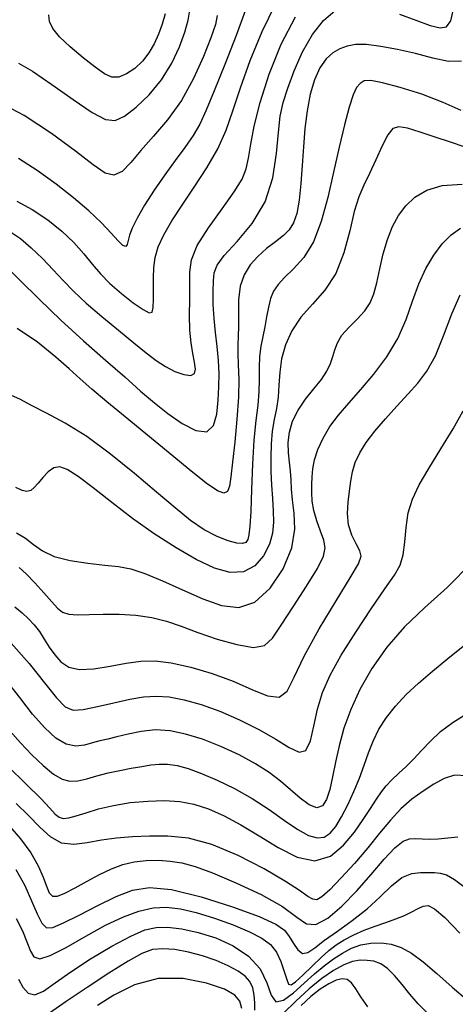
# Model space of a CAD drawing. Extents: x 354073 to 357273, y 1024435 to 1027593.
# Drawn here: x 355475 to 355555, y 1026568 to 1026748 of the extents above; entities that cross this region are included whole.
import ezdxf

# ---------------------------------------------------------------- set-up
doc = ezdxf.new("R2010")
doc.units = 0
doc.header["$LTSCALE"] = 25
doc.header["$MEASUREMENT"] = 0
doc.layers.add('INDEX', color=1, linetype='CONTINUOUS')
doc.layers.add('INTER', color=33, linetype='CONTINUOUS')

msp = doc.modelspace()

# ---------------------------------------------------------------- linework, layer by layer
at = {"layer": 'INDEX', "linetype": 'CONTINUOUS', "flags": 128}
for points in [[(355472.57, 1026702.76), (355475.24, 1026700.11), (355478.75, 1026696.65), (355482.73, 1026692.83), (355486.86, 1026689.07), (355490.83, 1026685.56), (355494.36, 1026682.47), (355497.26, 1026679.91), (355499.77, 1026677.75), (355502.21, 1026675.8), (355504.82, 1026673.99), (355507.31, 1026672.72), (355509.3, 1026672.48), (355510.52, 1026673.61), (355511.12, 1026675.72), (355511.38, 1026678.23), (355511.52, 1026680.69), (355511.55, 1026683.09), (355511.45, 1026685.5), (355511.2, 1026688), (355510.89, 1026690.56), (355510.64, 1026693.15), (355510.51, 1026695.69), (355510.49, 1026698.02), (355510.53, 1026699.96), (355510.65, 1026701.45), (355511.18, 1026702.83), (355512.51, 1026704.61), (355514.84, 1026707.15), (355517.59, 1026710.44), (355519.96, 1026714.38), (355521.37, 1026718.78), (355522.04, 1026723.18), (355522.37, 1026727.03), (355522.72, 1026730), (355523.25, 1026732.48), (355524.07, 1026735.1), (355525.25, 1026738.28), (355526.76, 1026741.71), (355528.56, 1026744.89), (355530.58, 1026747.43), (355532.71, 1026749.24)], [(355475.02, 1026739.62), (355477.56, 1026738.19), (355481.08, 1026735.78), (355484.98, 1026733), (355488.43, 1026730.65), (355490.85, 1026729.38), (355492.61, 1026729.21), (355494.32, 1026730.01), (355496.46, 1026731.62), (355498.82, 1026733.89), (355501.07, 1026736.62), (355502.92, 1026739.62), (355504.34, 1026742.62), (355505.33, 1026745.32), (355505.94, 1026747.5), (355506.23, 1026749.28)], [(355544.44, 1026748.59), (355547.45, 1026747.47), (355550.05, 1026746.54), (355551.87, 1026746.07), (355553.04, 1026746.27), (355553.78, 1026747.37), (355554.3, 1026749.48)], [(355475.09, 1026647.77), (355476.4, 1026646.58), (355477.97, 1026644.94), (355479.61, 1026643.14), (355481.04, 1026641.52), (355482.1, 1026640.35), (355483.02, 1026639.63), (355484.15, 1026639.26), (355485.76, 1026639.16), (355487.87, 1026639.2), (355490.41, 1026639.26), (355493.32, 1026639.23), (355496.36, 1026639.05), (355499.3, 1026638.64), (355501.98, 1026637.96), (355504.66, 1026637.04), (355507.67, 1026635.93), (355511.22, 1026634.72), (355514.82, 1026633.7), (355517.83, 1026633.21), (355519.84, 1026633.57), (355521.29, 1026634.88), (355522.89, 1026637.25), (355525.09, 1026640.62), (355527.5, 1026644.34), (355529.49, 1026647.6), (355530.59, 1026649.83), (355530.9, 1026651.36), (355530.65, 1026652.74), (355530.07, 1026654.4), (355529.39, 1026656.27), (355528.82, 1026658.14), (355528.54, 1026659.86), (355528.47, 1026661.42), (355528.49, 1026662.88), (355528.53, 1026664.28), (355528.65, 1026665.73), (355528.97, 1026667.36), (355529.58, 1026669.25), (355530.52, 1026671.3), (355531.77, 1026673.42), (355533.35, 1026675.51), (355535.24, 1026677.71), (355537.4, 1026680.18), (355539.78, 1026683.01), (355542.13, 1026686.16), (355544.16, 1026689.51), (355545.67, 1026692.93), (355546.84, 1026696.29), (355547.96, 1026699.43), (355549.25, 1026702.25), (355550.69, 1026704.68), (355552.24, 1026706.72), (355553.85, 1026708.34), (355555.57, 1026709.56)], [(355473.05, 1026611.53), (355476.39, 1026608.25), (355479.04, 1026605.65), (355480.72, 1026603.88), (355481.7, 1026602.81), (355482.38, 1026602.26), (355483.14, 1026602.05), (355484.14, 1026602.14), (355485.5, 1026602.49), (355487.32, 1026603.07), (355489.59, 1026603.76), (355492.29, 1026604.41), (355495.35, 1026604.91), (355498.54, 1026605.21), (355501.61, 1026605.29), (355504.38, 1026605.13), (355506.98, 1026604.66), (355509.62, 1026603.81), (355512.46, 1026602.53), (355515.54, 1026600.86), (355518.84, 1026598.86), (355522.31, 1026596.71), (355525.78, 1026594.97), (355529.02, 1026594.31), (355531.84, 1026595.19), (355534.23, 1026597.15), (355536.22, 1026599.55), (355537.85, 1026601.84), (355539.17, 1026603.85), (355540.25, 1026605.53), (355541.16, 1026606.87), (355542.04, 1026607.98), (355543.05, 1026609.05), (355544.27, 1026610.21), (355545.65, 1026611.49), (355547.09, 1026612.91), (355548.52, 1026614.47), (355550.08, 1026616.13), (355551.95, 1026617.85), (355554.22, 1026619.58), (355556.64, 1026621.09)], [(355474.98, 1026572.76), (355475.77, 1026571.27), (355476.74, 1026570.22), (355477.96, 1026569.92), (355479.55, 1026570.59), (355481.66, 1026572.06), (355484.51, 1026574.11), (355488.14, 1026576.47), (355492.03, 1026578.76), (355495.49, 1026580.61), (355498.04, 1026581.72), (355500.07, 1026582.19), (355502.16, 1026582.2), (355504.76, 1026581.9), (355507.77, 1026581.28), (355510.98, 1026580.26), (355514.15, 1026578.8), (355516.95, 1026576.92), (355519.06, 1026574.63), (355520.29, 1026572.07), (355521.06, 1026569.84), (355521.92, 1026568.62), (355523.31, 1026568.9), (355525.11, 1026570.25), (355527.05, 1026572.03), (355528.94, 1026573.7), (355530.73, 1026575.17), (355532.43, 1026576.44), (355534.06, 1026577.51), (355535.68, 1026578.37), (355537.38, 1026578.98), (355539.2, 1026579.32), (355541.09, 1026579.37), (355542.95, 1026579.11), (355544.75, 1026578.51), (355546.62, 1026577.48), (355548.75, 1026575.92), (355551.27, 1026573.77), (355554.06, 1026571.32), (355556.93, 1026568.89)]]:
    msp.add_lwpolyline(points, dxfattribs=at)
at = {"layer": 'INTER', "linetype": 'CONTINUOUS', "flags": 128}
for points in [[(355474.69, 1026714.53), (355477.49, 1026712.97), (355480.34, 1026711.11), (355482.88, 1026709.06), (355485.06, 1026706.95), (355486.89, 1026704.91), (355488.43, 1026703.04), (355489.92, 1026701.27), (355491.64, 1026699.49), (355493.74, 1026697.67), (355495.91, 1026696), (355497.71, 1026694.76), (355498.8, 1026694.17), (355499.33, 1026694.29), (355499.53, 1026695.12), (355499.6, 1026696.61), (355499.63, 1026698.52), (355499.63, 1026700.53), (355499.69, 1026702.42), (355499.92, 1026704.25), (355500.48, 1026706.2), (355501.48, 1026708.39), (355502.94, 1026710.9), (355504.82, 1026713.78), (355507.04, 1026717.07), (355509.32, 1026720.57), (355511.32, 1026724.06), (355512.82, 1026727.43), (355514.06, 1026730.99), (355515.44, 1026735.14), (355517.25, 1026740.13), (355519.43, 1026745.44), (355521.85, 1026750.41)], [(355511.22, 1026748.35), (355510.88, 1026746.69), (355510.04, 1026744.28), (355508.7, 1026740.86), (355506.88, 1026736.84), (355504.68, 1026732.83), (355502.17, 1026729.32), (355499.62, 1026726.32), (355497.31, 1026723.74), (355495.44, 1026721.54), (355493.87, 1026719.94), (355492.4, 1026719.22), (355490.77, 1026719.62), (355488.58, 1026721.11), (355485.41, 1026723.6), (355481.02, 1026726.85), (355476.05, 1026730.13), (355471.36, 1026732.52)], [(355473.52, 1026708.92), (355475.36, 1026707.69), (355477.33, 1026706.01), (355479.35, 1026704.04), (355481.3, 1026702.01), (355483.12, 1026700.06), (355485.03, 1026698.09), (355487.32, 1026695.94), (355490.16, 1026693.5), (355493.21, 1026691), (355496.02, 1026688.72), (355498.26, 1026686.9), (355500.08, 1026685.49), (355501.77, 1026684.38), (355503.51, 1026683.49), (355505.14, 1026682.91), (355506.38, 1026682.75), (355507.05, 1026683.1), (355507.24, 1026683.92), (355507.1, 1026685.14), (355506.8, 1026686.72), (355506.47, 1026688.67), (355506.23, 1026691.02), (355506.17, 1026693.75), (355506.21, 1026696.6), (355506.25, 1026699.28), (355506.24, 1026701.58), (355506.53, 1026703.82), (355507.58, 1026706.43), (355509.61, 1026709.67), (355512.1, 1026713.13), (355514.33, 1026716.21), (355515.75, 1026718.51), (355516.51, 1026720.38), (355516.94, 1026722.34), (355517.35, 1026724.88), (355517.98, 1026728.19), (355519.04, 1026732.46), (355520.7, 1026737.66), (355522.88, 1026743.14), (355525.46, 1026748.09)], [(355516.34, 1026749.17), (355514.69, 1026744.68), (355512.62, 1026739.42), (355510.67, 1026734.58), (355509.21, 1026731.06), (355508.05, 1026728.55), (355506.85, 1026726.46), (355505.34, 1026724.3), (355503.56, 1026721.93), (355501.65, 1026719.33), (355499.73, 1026716.53), (355497.99, 1026713.79), (355496.61, 1026711.4), (355495.73, 1026709.61), (355495.24, 1026708.31), (355494.98, 1026707.35), (355494.8, 1026706.61), (355494.53, 1026706.23), (355494.03, 1026706.4), (355493.17, 1026707.25), (355491.88, 1026708.68), (355490.11, 1026710.56), (355487.81, 1026712.76), (355485.04, 1026715.14), (355481.85, 1026717.63), (355478.38, 1026720.07), (355474.99, 1026722.26)], [(355501.72, 1026748.61), (355501.21, 1026746.76), (355500.54, 1026744.92), (355499.73, 1026743.16), (355498.77, 1026741.51), (355497.6, 1026740.01), (355496.2, 1026738.7), (355494.71, 1026737.69), (355493.28, 1026737.12), (355491.99, 1026737.12), (355490.64, 1026737.71), (355488.95, 1026738.89), (355486.76, 1026740.62), (355484.43, 1026742.6), (355482.47, 1026744.47), (355481.25, 1026745.97), (355480.67, 1026747.23), (355480.5, 1026748.47)], [(355555.77, 1026740.01), (355553.38, 1026739.97), (355550.5, 1026740.56), (355547.34, 1026741.39), (355544.11, 1026742.15), (355541.04, 1026742.71), (355538.43, 1026743.02), (355536.43, 1026743.04), (355534.9, 1026742.77), (355533.59, 1026742.26), (355532.31, 1026741.51), (355531.06, 1026740.41), (355529.92, 1026738.82), (355528.96, 1026736.64), (355528.18, 1026733.97), (355527.6, 1026730.96), (355527.21, 1026727.74), (355526.95, 1026724.4), (355526.73, 1026721.02), (355526.47, 1026717.72), (355526.14, 1026714.71), (355525.71, 1026712.26), (355525.14, 1026710.54), (355524.36, 1026709.31), (355523.28, 1026708.26), (355521.84, 1026707.12), (355520.22, 1026705.85), (355518.62, 1026704.44), (355517.23, 1026702.89), (355516.14, 1026701.11), (355515.43, 1026698.99), (355515.12, 1026696.53), (355515.08, 1026693.98), (355515.11, 1026691.69), (355515.06, 1026689.89), (355514.98, 1026688.34), (355514.95, 1026686.72), (355515.04, 1026684.69), (355515.13, 1026682.1), (355515.09, 1026678.8), (355514.82, 1026674.79), (355514.42, 1026670.6), (355514.02, 1026666.92), (355513.72, 1026664.26), (355513.45, 1026662.57), (355513.07, 1026661.63), (355512.45, 1026661.3), (355511.28, 1026661.72), (355509.22, 1026663.12), (355506.1, 1026665.59), (355502.26, 1026668.75), (355498.23, 1026672.1), (355494.45, 1026675.21), (355491.12, 1026677.94), (355488.38, 1026680.23), (355486.24, 1026682.12), (355484.24, 1026683.93), (355481.78, 1026686.11), (355478.47, 1026688.83), (355474.72, 1026691.32)], [(355555.71, 1026731.02), (355552.42, 1026732.51), (355548.52, 1026733.98), (355544.59, 1026735.22), (355541.32, 1026736.09), (355539.2, 1026736.47), (355537.99, 1026736.4), (355537.26, 1026735.97), (355536.64, 1026735.2), (355536, 1026733.86), (355535.28, 1026731.65), (355534.41, 1026728.39), (355533.44, 1026724.32), (355532.42, 1026719.79), (355531.37, 1026715.18), (355530.19, 1026710.82), (355528.75, 1026707.1), (355526.99, 1026704.27), (355525.15, 1026702.19), (355523.5, 1026700.61), (355522.3, 1026699.31), (355521.48, 1026698.09), (355520.93, 1026696.75), (355520.54, 1026695.17), (355520.22, 1026693.41), (355519.9, 1026691.61), (355519.51, 1026689.85), (355519.14, 1026688.08), (355518.9, 1026686.22), (355518.84, 1026684.19), (355518.87, 1026682.03), (355518.83, 1026679.75), (355518.6, 1026677.34), (355518.25, 1026674.52), (355517.91, 1026670.97), (355517.66, 1026666.56), (355517.47, 1026661.95), (355517.33, 1026657.97), (355517.18, 1026655.29), (355517, 1026653.71), (355516.77, 1026652.83), (355516.44, 1026652.31), (355515.85, 1026652.1), (355514.82, 1026652.19), (355513.23, 1026652.61), (355511.18, 1026653.4), (355508.85, 1026654.63), (355506.35, 1026656.35), (355503.53, 1026658.62), (355500.16, 1026661.47), (355496.15, 1026664.87), (355491.77, 1026668.41), (355487.45, 1026671.6), (355483.51, 1026674.07), (355480.11, 1026675.9), (355477.34, 1026677.3), (355475.24, 1026678.4), (355473.73, 1026679.09)], [(355556.26, 1026724.4), (355553.77, 1026725.23), (355550.97, 1026726.18), (355548.2, 1026727.1), (355545.88, 1026727.79), (355544.31, 1026728.06), (355543.25, 1026727.73), (355542.34, 1026726.58), (355541.28, 1026724.56), (355540.12, 1026722.05), (355538.98, 1026719.56), (355537.96, 1026717.44), (355537.05, 1026715.31), (355536.21, 1026712.65), (355535.37, 1026709.1), (355534.33, 1026705.11), (355532.86, 1026701.35), (355530.85, 1026698.28), (355528.58, 1026695.73), (355526.46, 1026693.35), (355524.81, 1026690.87), (355523.66, 1026688.32), (355522.95, 1026685.77), (355522.62, 1026683.33), (355522.48, 1026681), (355522.33, 1026678.82), (355522.02, 1026676.75), (355521.62, 1026674.71), (355521.26, 1026672.58), (355521.05, 1026670.26), (355520.97, 1026667.79), (355521.01, 1026665.27), (355521.12, 1026662.76), (355521.27, 1026660.34), (355521.41, 1026658.07), (355521.48, 1026655.99), (355521.31, 1026654), (355520.76, 1026651.98), (355519.67, 1026649.9), (355518.07, 1026648.08), (355516.02, 1026646.96), (355513.57, 1026646.84), (355510.71, 1026647.66), (355507.41, 1026649.21), (355503.71, 1026651.34), (355499.75, 1026653.88), (355495.77, 1026656.68), (355491.98, 1026659.58), (355488.59, 1026662.26), (355485.84, 1026664.36), (355483.88, 1026665.62), (355482.5, 1026666.09), (355481.41, 1026665.89), (355480.38, 1026665.17), (355479.41, 1026664.16), (355478.56, 1026663.14), (355477.86, 1026662.32), (355477.22, 1026661.79), (355476.53, 1026661.59), (355475.67, 1026661.78), (355474.51, 1026662.36)], [(355474.62, 1026654.1), (355476.25, 1026653.09), (355477.72, 1026651.96), (355479.34, 1026650.81), (355481.5, 1026649.79), (355484.4, 1026649.05), (355487.65, 1026648.55), (355490.71, 1026648.21), (355493.2, 1026647.93), (355495.47, 1026647.5), (355498.04, 1026646.68), (355501.26, 1026645.32), (355504.9, 1026643.67), (355508.58, 1026642.06), (355511.99, 1026640.85), (355515.13, 1026640.49), (355518.1, 1026641.45), (355520.89, 1026643.98), (355523.24, 1026647.53), (355524.81, 1026651.33), (355525.37, 1026654.75), (355525.26, 1026657.67), (355524.94, 1026660.09), (355524.75, 1026662.05), (355524.68, 1026663.72), (355524.59, 1026665.29), (355524.41, 1026666.93), (355524.22, 1026668.68), (355524.17, 1026670.52), (355524.4, 1026672.44), (355524.97, 1026674.42), (355525.95, 1026676.42), (355527.33, 1026678.41), (355528.86, 1026680.3), (355530.23, 1026682.03), (355531.21, 1026683.56), (355531.85, 1026684.92), (355532.28, 1026686.19), (355532.63, 1026687.44), (355533.12, 1026688.72), (355533.94, 1026690.06), (355535.23, 1026691.5), (355536.73, 1026693), (355538.1, 1026694.5), (355539.08, 1026695.99), (355539.76, 1026697.64), (355540.3, 1026699.65), (355540.86, 1026702.15), (355541.49, 1026704.89), (355542.25, 1026707.55), (355543.16, 1026709.87), (355544.27, 1026711.88), (355545.62, 1026713.66), (355547.27, 1026715.25), (355549.41, 1026716.53), (355552.25, 1026717.35), (355555.85, 1026717.62)], [(355474.33, 1026640.62), (355475.64, 1026639.51), (355476.8, 1026638.43), (355477.84, 1026637.31), (355478.79, 1026636.09), (355479.7, 1026634.71), (355480.61, 1026633.25), (355481.59, 1026631.83), (355482.71, 1026630.57), (355484.16, 1026629.62), (355486.13, 1026629.17), (355488.73, 1026629.3), (355491.69, 1026629.79), (355494.61, 1026630.34), (355497.27, 1026630.69), (355499.89, 1026630.73), (355502.85, 1026630.38), (355506.41, 1026629.59), (355510.3, 1026628.44), (355514.13, 1026627.02), (355517.54, 1026625.5), (355520.38, 1026624.36), (355522.52, 1026624.12), (355523.97, 1026625.25), (355525.27, 1026627.77), (355527.07, 1026631.62), (355529.8, 1026636.56), (355532.88, 1026641.68), (355535.48, 1026645.9), (355536.96, 1026648.45), (355537.44, 1026649.81), (355537.2, 1026650.79), (355536.54, 1026652.05), (355535.76, 1026653.66), (355535.17, 1026655.53), (355534.98, 1026657.57), (355535.11, 1026659.67), (355535.34, 1026661.67), (355535.57, 1026663.49), (355535.86, 1026665.19), (355536.36, 1026666.87), (355537.19, 1026668.63), (355538.38, 1026670.53), (355539.95, 1026672.61), (355541.87, 1026674.87), (355543.96, 1026677.18), (355546, 1026679.37), (355547.82, 1026681.36), (355549.46, 1026683.52), (355551, 1026686.31), (355552.5, 1026689.98), (355554, 1026693.95), (355555.48, 1026697.46)], [(355473.65, 1026633.96), (355476.96, 1026630.26), (355479.73, 1026626.76), (355481.9, 1026624), (355483.5, 1026622.39), (355484.96, 1026621.79), (355486.8, 1026621.89), (355489.37, 1026622.41), (355492.35, 1026623.11), (355495.28, 1026623.78), (355497.8, 1026624.2), (355500.09, 1026624.34), (355502.48, 1026624.17), (355505.22, 1026623.66), (355508.31, 1026622.8), (355511.7, 1026621.57), (355515.28, 1026619.98), (355518.79, 1026618.21), (355521.89, 1026616.45), (355524.32, 1026614.95), (355526.13, 1026614.13), (355527.38, 1026614.43), (355528.2, 1026616.15), (355528.81, 1026618.85), (355529.47, 1026621.95), (355530.42, 1026625), (355531.81, 1026628.17), (355533.82, 1026631.78), (355536.46, 1026635.97), (355539.3, 1026640.22), (355541.8, 1026643.84), (355543.54, 1026646.36), (355544.59, 1026648.21), (355545.14, 1026650.05), (355545.42, 1026652.37), (355545.64, 1026655.02), (355546.03, 1026657.71), (355546.8, 1026660.23), (355548.03, 1026662.82), (355549.77, 1026665.8), (355551.98, 1026669.35), (355554.25, 1026673.05), (355556.05, 1026676.33)], [(355557.68, 1026648.7), (355553.11, 1026644.1), (355548.99, 1026640.39), (355545.33, 1026636.93), (355542.13, 1026633.23), (355539.41, 1026629.36), (355537.22, 1026625.52), (355535.56, 1026621.89), (355534.33, 1026618.48), (355533.44, 1026615.29), (355532.78, 1026612.31), (355532.24, 1026609.63), (355531.72, 1026607.32), (355531.14, 1026605.5), (355530.39, 1026604.33), (355529.35, 1026603.97), (355527.97, 1026604.53), (355526.34, 1026605.73), (355524.57, 1026607.26), (355522.74, 1026608.83), (355520.69, 1026610.4), (355518.22, 1026611.99), (355515.2, 1026613.61), (355511.87, 1026615.15), (355508.54, 1026616.45), (355505.46, 1026617.42), (355502.63, 1026618), (355499.95, 1026618.15), (355497.37, 1026617.9), (355494.99, 1026617.4), (355492.93, 1026616.88), (355491.25, 1026616.48), (355489.83, 1026616.16), (355488.47, 1026615.81), (355487.02, 1026615.41), (355485.44, 1026615.21), (355483.71, 1026615.54), (355481.82, 1026616.65), (355479.77, 1026618.52), (355477.57, 1026621.04), (355475.22, 1026624.06), (355472.73, 1026627.25)], [(355473.49, 1026617.96), (355475.38, 1026615.8), (355477.42, 1026613.65), (355479.48, 1026611.67), (355481.37, 1026610.13), (355482.95, 1026609.19), (355484.36, 1026608.81), (355485.8, 1026608.86), (355487.45, 1026609.23), (355489.3, 1026609.77), (355491.33, 1026610.33), (355493.46, 1026610.8), (355495.56, 1026611.17), (355497.49, 1026611.49), (355499.14, 1026611.78), (355500.63, 1026611.95), (355502.16, 1026611.94), (355503.89, 1026611.67), (355505.92, 1026611.11), (355508.36, 1026610.23), (355511.23, 1026609.02), (355514.38, 1026607.5), (355517.59, 1026605.69), (355520.67, 1026603.65), (355523.49, 1026601.65), (355525.92, 1026599.99), (355527.88, 1026598.93), (355529.44, 1026598.49), (355530.71, 1026598.63), (355531.8, 1026599.35), (355532.82, 1026600.59), (355533.86, 1026602.32), (355535, 1026604.49), (355536.15, 1026606.92), (355537.18, 1026609.38), (355538.02, 1026611.73), (355538.78, 1026613.96), (355539.63, 1026616.13), (355540.7, 1026618.28), (355542.05, 1026620.41), (355543.71, 1026622.52), (355545.67, 1026624.59), (355547.94, 1026626.68), (355550.48, 1026628.87), (355553.24, 1026631.18), (355556.06, 1026633.44)], [(355556.74, 1026609.81), (355554.5, 1026609.95), (355552.57, 1026609.32), (355550.72, 1026608.25), (355548.75, 1026607), (355546.71, 1026605.54), (355544.7, 1026603.81), (355542.78, 1026601.75), (355540.82, 1026599.36), (355538.66, 1026596.69), (355536.22, 1026593.84), (355533.78, 1026591.15), (355531.72, 1026589.01), (355530.31, 1026587.74), (355529.37, 1026587.23), (355528.62, 1026587.31), (355527.73, 1026587.84), (355526.24, 1026588.88), (355523.69, 1026590.55), (355519.78, 1026592.85), (355515.06, 1026595.3), (355510.25, 1026597.31), (355505.97, 1026598.43), (355502.21, 1026598.83), (355498.85, 1026598.83), (355495.75, 1026598.7), (355492.86, 1026598.47), (355490.12, 1026598.09), (355487.51, 1026597.59), (355485.05, 1026597.29), (355482.81, 1026597.56), (355480.8, 1026598.67), (355478.87, 1026600.43), (355476.84, 1026602.55), (355474.58, 1026604.78)], [(355472.99, 1026601.03), (355475.36, 1026598.32), (355477.21, 1026595.77), (355478.56, 1026593.42), (355479.46, 1026591.35), (355480.07, 1026589.67), (355480.59, 1026588.48), (355481.22, 1026587.89), (355482.11, 1026587.87), (355483.45, 1026588.39), (355485.31, 1026589.38), (355487.5, 1026590.61), (355489.78, 1026591.84), (355491.93, 1026592.86), (355494, 1026593.62), (355496.09, 1026594.13), (355498.29, 1026594.39), (355500.51, 1026594.42), (355502.67, 1026594.27), (355504.76, 1026593.94), (355507.17, 1026593.28), (355510.38, 1026592.1), (355514.64, 1026590.32), (355519.21, 1026588.16), (355523.14, 1026585.97), (355525.75, 1026584.07), (355527.52, 1026582.85), (355529.2, 1026582.69), (355531.38, 1026583.86), (355533.96, 1026586.06), (355536.69, 1026588.86), (355539.3, 1026591.84), (355541.65, 1026594.59), (355543.6, 1026596.69), (355545.09, 1026597.87), (355546.28, 1026598.33), (355547.38, 1026598.38), (355548.59, 1026598.32), (355549.96, 1026598.27), (355551.52, 1026598.31), (355553.25, 1026598.5), (355555.07, 1026598.69)], [(355474.52, 1026592.74), (355476.12, 1026589.82), (355477.37, 1026587.05), (355478.37, 1026584.67), (355479.22, 1026582.95), (355480.08, 1026582.13), (355481.28, 1026582.17), (355483.19, 1026582.99), (355486.05, 1026584.43), (355489.43, 1026586.16), (355492.78, 1026587.79), (355495.75, 1026588.95), (355498.87, 1026589.43), (355502.9, 1026589.06), (355508.27, 1026587.76), (355514.02, 1026585.94), (355518.88, 1026584.15), (355521.9, 1026582.76), (355523.49, 1026581.65), (355524.36, 1026580.54), (355525.12, 1026579.26), (355525.92, 1026578.09), (355526.78, 1026577.44), (355527.75, 1026577.6), (355529.01, 1026578.46), (355530.77, 1026579.83), (355533.14, 1026581.52), (355535.85, 1026583.45), (355538.53, 1026585.57), (355540.9, 1026587.78), (355542.99, 1026589.78), (355544.89, 1026591.25), (355546.67, 1026591.98), (355548.29, 1026592.18), (355549.68, 1026592.16), (355550.82, 1026592.17), (355551.87, 1026592.09), (355553.03, 1026591.74), (355554.49, 1026590.93), (355556.45, 1026589.45)], [(355474.56, 1026583.78), (355475.75, 1026581.57), (355476.54, 1026579.54), (355477.15, 1026577.88), (355477.81, 1026576.81), (355478.89, 1026576.48), (355480.77, 1026577.05), (355483.7, 1026578.55), (355487.26, 1026580.57), (355490.88, 1026582.57), (355494.11, 1026584.12), (355496.95, 1026585.17), (355499.52, 1026585.74), (355501.98, 1026585.88), (355504.52, 1026585.59), (355507.4, 1026584.91), (355510.72, 1026583.88), (355514.12, 1026582.65), (355517.12, 1026581.4), (355519.35, 1026580.25), (355520.91, 1026579.07), (355522.01, 1026577.67), (355522.84, 1026575.94), (355523.45, 1026574.17), (355523.89, 1026572.71), (355524.23, 1026571.86), (355524.69, 1026571.7), (355525.51, 1026572.26), (355526.85, 1026573.5), (355528.5, 1026575.1), (355530.15, 1026576.69), (355531.58, 1026577.98), (355532.92, 1026579.01), (355534.37, 1026579.92), (355536.1, 1026580.8), (355538.03, 1026581.65), (355540.03, 1026582.43), (355541.97, 1026583.1), (355543.77, 1026583.72), (355545.37, 1026584.35), (355546.71, 1026585.01), (355547.83, 1026585.62), (355548.78, 1026586.06), (355549.67, 1026586.16), (355550.85, 1026585.58), (355552.69, 1026583.96), (355555.42, 1026581.12)], [(355518.1, 1026567.08), (355518.08, 1026568.41), (355517.96, 1026569.82), (355517.69, 1026571.16), (355517.18, 1026572.3), (355516.33, 1026573.29), (355515.04, 1026574.23), (355513.23, 1026575.2), (355511.02, 1026576.15), (355508.55, 1026577), (355505.99, 1026577.68), (355503.5, 1026578.13), (355501.3, 1026578.3), (355499.44, 1026578.13), (355497.5, 1026577.44), (355494.96, 1026576.04), (355491.47, 1026573.85), (355487.49, 1026571.24), (355483.71, 1026568.67), (355480.65, 1026566.57)], [(355549.66, 1026566.45), (355547.87, 1026568.25), (355546.33, 1026570.01), (355544.91, 1026571.78), (355543.55, 1026573.42), (355542.26, 1026574.72), (355541.02, 1026575.56), (355539.8, 1026576), (355538.57, 1026576.18), (355537.3, 1026576.19), (355535.9, 1026575.97), (355534.29, 1026575.38), (355532.41, 1026574.35), (355530.28, 1026572.87), (355527.97, 1026570.98), (355525.57, 1026568.77), (355523.33, 1026566.56)], [(355515.69, 1026567.4), (355515.32, 1026568.75), (355514.44, 1026569.84), (355512.53, 1026570.9), (355509.24, 1026572.05), (355505.01, 1026572.9), (355500.47, 1026572.89), (355496.16, 1026571.7), (355492.39, 1026569.82), (355489.38, 1026567.96)], [(355538.68, 1026567.73), (355537.4, 1026569.52), (355536.47, 1026571.01), (355535.69, 1026572.1), (355534.89, 1026572.7), (355533.98, 1026572.84), (355532.88, 1026572.56), (355531.54, 1026571.91), (355529.99, 1026570.9), (355528.3, 1026569.57), (355526.54, 1026567.95)]]:
    msp.add_lwpolyline(points, dxfattribs=at)

doc.saveas('drawing.dxf')
